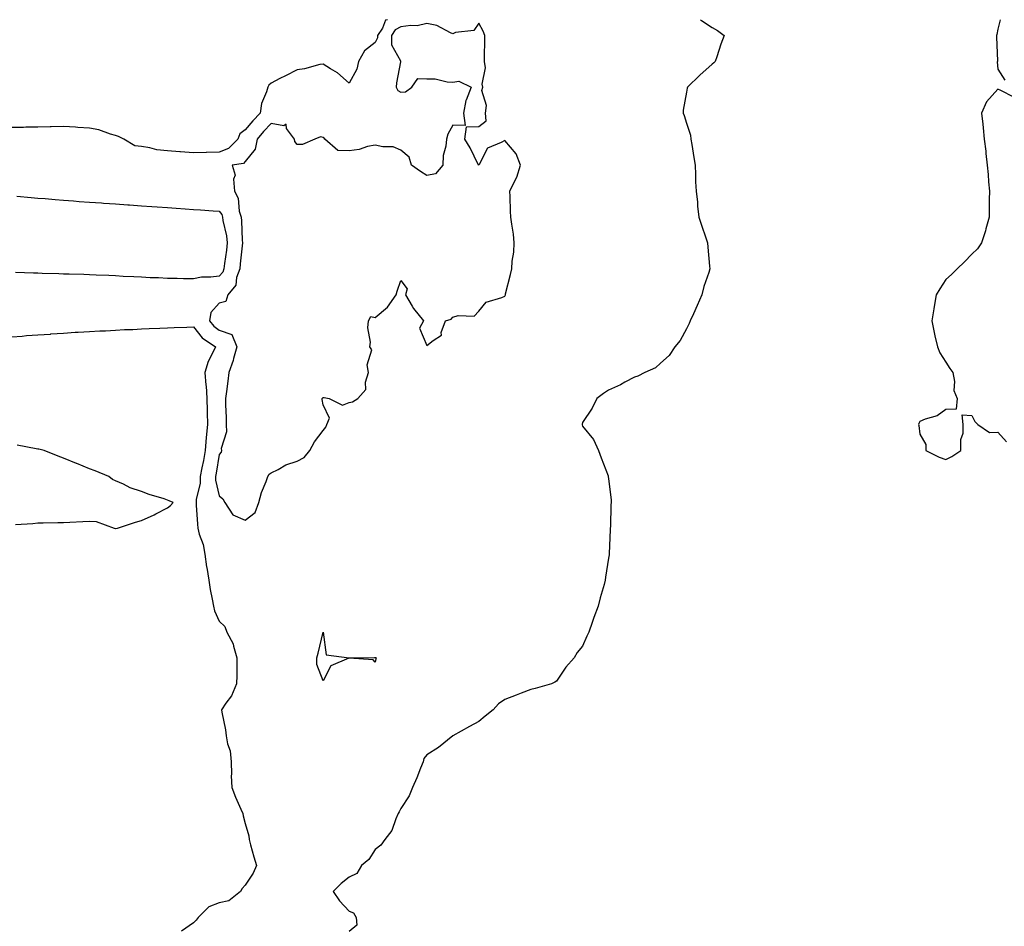
# Model space of a CAD drawing. Units: inches. Extents: x 952643 to 955283, y 7274138 to 7276778.
# Drawn here: x 954321 to 954701, y 7276428 to 7276778 of the extents above; entities that cross this region are included whole.
import ezdxf

# ---------------------------------------------------------------- set-up
doc = ezdxf.new("R2010")
doc.units = ezdxf.units.IN
doc.header["$MEASUREMENT"] = 0
doc.layers.add('Contour_95267274', color=7, linetype='Continuous', true_color=0x66a22c)

msp = doc.modelspace()

# ---------------------------------------------------------------- linework, layer by layer
at = {"layer": 'Contour_95267274'}
for points in [[(954462.91, 7276778, 3139), (954462.11, 7276777.86, 3139), (954460.88, 7276774.75, 3139), (954459.01, 7276771.92, 3139), (954459.01, 7276770.96, 3139), (954458.05, 7276769.22, 3139), (954454, 7276765.97, 3139), (954451.63, 7276761.92, 3139), (954451.06, 7276758.91, 3139), (954448.05, 7276753.5, 3139), (954443.66, 7276757.53, 3139), (954440.86, 7276759.11, 3139), (954438.05, 7276760.88, 3139), (954436.79, 7276760.66, 3139), (954430.91, 7276759.06, 3139), (954428.05, 7276758.65, 3139), (954423.58, 7276756.39, 3139), (954421.4, 7276755.27, 3139), (954418.05, 7276753.55, 3139), (954417.18, 7276752.79, 3139), (954416.69, 7276751.92, 3139), (954416.26, 7276750.13, 3139), (954414.29, 7276745.68, 3139), (954413.75, 7276741.92, 3139), (954410.94, 7276739.03, 3139), (954408.05, 7276735.53, 3139), (954405.97, 7276734, 3139), (954405.12, 7276731.92, 3139), (954401.63, 7276728.34, 3139), (954398.05, 7276726.87, 3139), (954393.16, 7276726.81, 3139), (954392.92, 7276726.79, 3139), (954388.05, 7276726.73, 3139), (954383.15, 7276727.02, 3139), (954382.88, 7276727.09, 3139), (954378.05, 7276727.47, 3139), (954373.93, 7276727.8, 3139), (954371.32, 7276728.65, 3139), (954368.05, 7276729.07, 3139), (954365.52, 7276729.39, 3139), (954361.26, 7276731.92, 3139), (954359.13, 7276733, 3139), (954358.05, 7276733.3, 3139), (954356.16, 7276733.81, 3139), (954351.62, 7276735.49, 3139), (954348.05, 7276736.24, 3139), (954343.49, 7276736.48, 3139), (954342.65, 7276736.52, 3139), (954338.05, 7276736.77, 3139), (954333.26, 7276736.71, 3139), (954332.79, 7276736.66, 3139), (954328.05, 7276736.58, 3139), (954323.43, 7276736.54, 3139), (954322.58, 7276736.45, 3139), (954318.05, 7276736.41, 3139)], [(954583.48, 7276778, 3140), (954583.86, 7276777.73, 3140), (954588.05, 7276775.04, 3140), (954590.02, 7276773.89, 3140), (954592.65, 7276771.92, 3140), (954591.37, 7276768.6, 3140), (954589.78, 7276763.65, 3140), (954589.15, 7276761.92, 3140), (954588.63, 7276761.34, 3140), (954588.05, 7276760.81, 3140), (954583.31, 7276756.66, 3140), (954578.53, 7276751.92, 3140), (954578.38, 7276751.59, 3140), (954578.05, 7276750.12, 3140), (954576.79, 7276743.18, 3140), (954576.79, 7276741.92, 3140), (954577.17, 7276741.04, 3140), (954578.05, 7276738.05, 3140), (954579.61, 7276733.48, 3140), (954579.83, 7276731.92, 3140), (954580.14, 7276729.83, 3140), (954580.97, 7276724.84, 3140), (954581.39, 7276721.92, 3140), (954581.61, 7276718.36, 3140), (954581.58, 7276715.45, 3140), (954581.83, 7276711.92, 3140), (954582.32, 7276707.65, 3140), (954582.29, 7276706.16, 3140), (954582.92, 7276701.92, 3140), (954584.13, 7276698, 3140), (954585.28, 7276694.69, 3140), (954586.17, 7276691.92, 3140), (954586.38, 7276690.25, 3140), (954586.97, 7276683, 3140), (954587.09, 7276681.92, 3140), (954586.67, 7276680.54, 3140), (954584.82, 7276675.15, 3140), (954583.97, 7276671.92, 3140), (954582.2, 7276667.77, 3140), (954580.76, 7276664.63, 3140), (954579.54, 7276661.92, 3140), (954579.11, 7276660.86, 3140), (954578.05, 7276658.77, 3140), (954575.61, 7276654.36, 3140), (954573.67, 7276651.92, 3140), (954571.41, 7276648.56, 3140), (954568.05, 7276645.52, 3140), (954566.13, 7276643.84, 3140), (954562.11, 7276641.92, 3140), (954559.37, 7276640.6, 3140), (954558.05, 7276640.21, 3140), (954554.36, 7276638.23, 3140), (954552.71, 7276637.26, 3140), (954548.05, 7276635.23, 3140), (954546.1, 7276633.87, 3140), (954543.61, 7276631.92, 3140), (954541.8, 7276628.17, 3140), (954538.05, 7276622.69, 3140), (954537.87, 7276622.1, 3140), (954537.84, 7276621.92, 3140), (954537.88, 7276621.75, 3140), (954538.05, 7276621.32, 3140), (954542.22, 7276616.09, 3140), (954544.19, 7276611.92, 3140), (954545.2, 7276609.07, 3140), (954547.87, 7276602.1, 3140), (954547.94, 7276601.92, 3140), (954547.95, 7276601.82, 3140), (954548.05, 7276600.94, 3140), (954549.04, 7276592.91, 3140), (954549.05, 7276591.92, 3140), (954548.95, 7276591.02, 3140), (954548.78, 7276582.65, 3140), (954548.71, 7276581.92, 3140), (954548.64, 7276581.33, 3140), (954548.36, 7276572.23, 3140), (954548.32, 7276571.92, 3140), (954548.27, 7276571.7, 3140), (954548.05, 7276570.37, 3140), (954546.86, 7276563.11, 3140), (954546.79, 7276561.92, 3140), (954546.32, 7276560.19, 3140), (954544.87, 7276555.1, 3140), (954544.04, 7276551.92, 3140), (954542.41, 7276547.56, 3140), (954541.76, 7276545.63, 3140), (954540.45, 7276541.92, 3140), (954539.69, 7276540.28, 3140), (954538.05, 7276536.49, 3140), (954535.98, 7276533.99, 3140), (954534.81, 7276531.92, 3140), (954531.66, 7276528.31, 3140), (954528.05, 7276522.96, 3140), (954527.38, 7276522.59, 3140), (954526.11, 7276521.92, 3140), (954519.78, 7276520.19, 3140), (954518.05, 7276519.7, 3140), (954514.44, 7276518.31, 3140), (954512.45, 7276517.52, 3140), (954508.05, 7276515.89, 3140), (954505.71, 7276514.26, 3140), (954503.55, 7276511.92, 3140), (954500.49, 7276509.48, 3140), (954498.05, 7276507.43, 3140), (954494.52, 7276505.45, 3140), (954488.07, 7276501.94, 3140), (954488.03, 7276501.92, 3140), (954482.58, 7276497.39, 3140), (954478.05, 7276494.55, 3140), (954476.84, 7276493.13, 3140), (954476.55, 7276491.92, 3140), (954475.56, 7276489.43, 3140), (954474.23, 7276485.74, 3140), (954472.55, 7276481.92, 3140), (954471.25, 7276478.72, 3140), (954468.05, 7276473.86, 3140), (954467.32, 7276472.65, 3140), (954466.97, 7276471.92, 3140), (954466.04, 7276469.91, 3140), (954464.6, 7276465.37, 3140), (954461.82, 7276461.92, 3140), (954460.24, 7276459.73, 3140), (954458.05, 7276458.14, 3140), (954455.71, 7276454.26, 3140), (954452.81, 7276451.92, 3140), (954451.11, 7276448.86, 3140), (954448.05, 7276447.43, 3140), (954444.96, 7276445.01, 3140), (954441.96, 7276441.92, 3140), (954444.37, 7276438.24, 3140), (954448.05, 7276434.35, 3140), (954449.73, 7276433.6, 3140), (954450.79, 7276431.92, 3140), (954451.09, 7276428.88, 3140), (954448.05, 7276426.49, 3140)], [(954699.02, 7276778, 3141), (954698.05, 7276774.3, 3141), (954697.7, 7276772.27, 3141), (954697.54, 7276771.92, 3141), (954697.53, 7276771.4, 3141), (954697.96, 7276762.01, 3141), (954697.95, 7276761.92, 3141), (954697.9, 7276761.77, 3141), (954698.05, 7276758.92, 3141), (954700.75, 7276754.62, 3141)], [(954704.21, 7276748.08, 3141), (954699.26, 7276750.71, 3141), (954698.05, 7276751.23, 3141), (954693.68, 7276746.29, 3141), (954691.86, 7276741.92, 3141), (954692.28, 7276737.69, 3141), (954692.42, 7276736.29, 3141), (954692.85, 7276731.92, 3141), (954693.49, 7276727.36, 3141), (954693.51, 7276726.46, 3141), (954694.02, 7276721.92, 3141), (954694.43, 7276718.3, 3141), (954694.54, 7276715.43, 3141), (954694.88, 7276711.92, 3141), (954694.82, 7276708.69, 3141), (954694.77, 7276705.2, 3141), (954694.72, 7276701.92, 3141), (954693.51, 7276697.38, 3141), (954693.37, 7276696.6, 3141), (954691.77, 7276691.92, 3141), (954690.3, 7276689.67, 3141), (954688.05, 7276687.58, 3141), (954685.31, 7276684.66, 3141), (954682.37, 7276681.92, 3141), (954680.23, 7276679.74, 3141), (954678.05, 7276677.8, 3141), (954675.76, 7276674.21, 3141), (954674.27, 7276671.92, 3141), (954673.58, 7276667.45, 3141), (954673.46, 7276666.51, 3141), (954672.7, 7276661.92, 3141), (954673.5, 7276657.37, 3141), (954673.88, 7276656.09, 3141), (954674.79, 7276651.92, 3141), (954675.71, 7276649.58, 3141), (954678.05, 7276645.98, 3141), (954679.64, 7276643.51, 3141), (954680.75, 7276641.92, 3141), (954681.41, 7276638.56, 3141), (954681.15, 7276635.02, 3141), (954682.49, 7276631.92, 3141), (954682.1, 7276627.87, 3141), (954678.05, 7276627.69, 3141), (954674.69, 7276625.28, 3141), (954670.06, 7276623.93, 3141), (954668.05, 7276623.07, 3141), (954667.62, 7276622.35, 3141), (954667.52, 7276621.92, 3141), (954667.62, 7276621.49, 3141), (954668.05, 7276618.22, 3141), (954670.35, 7276614.22, 3141), (954670.38, 7276611.92, 3141), (954675.52, 7276609.39, 3141), (954678.05, 7276608.4, 3141), (954680.38, 7276609.59, 3141), (954683.83, 7276611.92, 3141), (954683.82, 7276616.15, 3141), (954684.72, 7276618.59, 3141), (954684.77, 7276621.92, 3141), (954684.35, 7276625.62, 3141), (954688.05, 7276625.4, 3141), (954689.23, 7276623.1, 3141), (954690.37, 7276621.92, 3141), (954694.95, 7276618.82, 3141), (954698.05, 7276618.92, 3141), (954701.44, 7276615.31, 3141)], [(954320.01, 7276709.96, 3139), (954325.56, 7276709.43, 3139), (954328.05, 7276709.24, 3139), (954330.94, 7276709.03, 3139), (954334.81, 7276708.68, 3139), (954338.05, 7276708.44, 3139), (954341.81, 7276708.16, 3139), (954344.09, 7276707.96, 3139), (954348.05, 7276707.68, 3139), (954352.61, 7276707.36, 3139), (954353.42, 7276707.29, 3139), (954358.05, 7276706.97, 3139), (954362.75, 7276706.62, 3139), (954363.39, 7276706.58, 3139), (954368.05, 7276706.25, 3139), (954372.08, 7276705.95, 3139), (954374.14, 7276705.83, 3139), (954378.05, 7276705.54, 3139), (954381.44, 7276705.31, 3139), (954384.88, 7276705.09, 3139), (954388.05, 7276704.87, 3139), (954390.76, 7276704.63, 3139), (954395.62, 7276704.35, 3139), (954398.05, 7276704.15, 3139), (954398.96, 7276702.83, 3139), (954399.22, 7276701.92, 3139), (954399.43, 7276700.54, 3139), (954400.78, 7276694.65, 3139), (954401.12, 7276691.92, 3139), (954400.78, 7276689.19, 3139), (954400.07, 7276683.94, 3139), (954399.82, 7276681.92, 3139), (954399.35, 7276680.62, 3139), (954398.05, 7276679.18, 3139)], [(954398.05, 7276679.18, 3139), (954394.82, 7276678.69, 3139), (954391.21, 7276678.76, 3139), (954388.05, 7276678.04, 3139), (954384.25, 7276678.12, 3139), (954381.79, 7276678.18, 3139), (954378.05, 7276678.27, 3139), (954374.58, 7276678.45, 3139), (954371.45, 7276678.52, 3139), (954368.05, 7276678.71, 3139), (954365.05, 7276678.92, 3139), (954360.97, 7276679, 3139), (954358.05, 7276679.2, 3139), (954355.49, 7276679.36, 3139), (954350.52, 7276679.45, 3139), (954348.05, 7276679.61, 3139), (954345.86, 7276679.73, 3139), (954340.14, 7276679.83, 3139), (954338.05, 7276679.95, 3139), (954336.17, 7276680.05, 3139), (954329.83, 7276680.14, 3139), (954328.05, 7276680.24, 3139), (954326.46, 7276680.33, 3139), (954319.48, 7276680.49, 3139)], [(954318.05, 7276655.67, 3139), (954322.11, 7276655.98, 3139), (954323.79, 7276656.18, 3139), (954328.05, 7276656.48, 3139), (954332.95, 7276656.82, 3139), (954333.13, 7276656.84, 3139), (954338.05, 7276657.16, 3139), (954342.5, 7276657.47, 3139), (954343.63, 7276657.5, 3139), (954348.05, 7276657.78, 3139), (954351.96, 7276658.01, 3139), (954354.21, 7276658.08, 3139), (954358.05, 7276658.31, 3139), (954361.47, 7276658.5, 3139), (954364.73, 7276658.6, 3139), (954368.05, 7276658.78, 3139), (954371.03, 7276658.94, 3139), (954375.18, 7276659.05, 3139), (954378.05, 7276659.21, 3139), (954380.63, 7276659.34, 3139), (954385.59, 7276659.46, 3139), (954388.05, 7276659.58, 3139), (954391.46, 7276655.33, 3139), (954396.52, 7276651.92, 3139), (954395.34, 7276649.21, 3139), (954393.71, 7276646.26, 3139), (954392.46, 7276641.92, 3139), (954392.91, 7276637.06, 3139), (954392.97, 7276636.84, 3139), (954393.29, 7276631.92, 3139), (954393.36, 7276627.23, 3139), (954393.39, 7276626.58, 3139), (954393.47, 7276621.92, 3139), (954393.01, 7276616.96, 3139), (954393.01, 7276616.88, 3139), (954392.6, 7276611.92, 3139), (954391.91, 7276608.06, 3139), (954391.33, 7276605.2, 3139), (954390.72, 7276601.92, 3139), (954390.7, 7276599.27, 3139), (954389.1, 7276592.97, 3139), (954389.09, 7276591.92, 3139), (954389.16, 7276590.81, 3139), (954389.63, 7276583.5, 3139), (954389.73, 7276581.92, 3139), (954390.32, 7276579.65, 3139), (954391.77, 7276575.64, 3139), (954392.48, 7276571.92, 3139), (954393.15, 7276567.02, 3139), (954393.22, 7276566.75, 3139), (954394.02, 7276561.92, 3139), (954394.51, 7276558.38, 3139), (954395.32, 7276554.65, 3139), (954395.75, 7276551.92, 3139), (954396.17, 7276550.05, 3139), (954398.05, 7276546.06, 3139), (954400.19, 7276544.06, 3139), (954401, 7276541.92, 3139), (954403.44, 7276537.31, 3139), (954403.51, 7276536.46, 3139), (954404.82, 7276531.92, 3139), (954404.79, 7276528.66, 3139), (954404.75, 7276525.22, 3139), (954404.71, 7276521.92, 3139), (954402.7, 7276517.27, 3139), (954400.57, 7276514.44, 3139), (954398.86, 7276511.92, 3139), (954399, 7276510.97, 3139), (954400.38, 7276504.25, 3139), (954400.66, 7276501.92, 3139), (954401.18, 7276498.79, 3139), (954402.23, 7276496.1, 3139), (954402.64, 7276491.92, 3139), (954402.79, 7276487.18, 3139), (954402.67, 7276486.54, 3139), (954402.89, 7276481.92, 3139), (954404.34, 7276478.21, 3139), (954406.39, 7276473.58, 3139), (954407.09, 7276471.92, 3139), (954407.23, 7276471.1, 3139), (954408.05, 7276468.1, 3139), (954409.45, 7276463.32, 3139), (954409.5, 7276461.92, 3139), (954410.09, 7276459.88, 3139), (954411.39, 7276455.26, 3139), (954412.4, 7276451.92, 3139), (954411.06, 7276448.91, 3139), (954408.05, 7276444.33, 3139), (954406.91, 7276443.06, 3139), (954406.21, 7276441.92, 3139), (954401.73, 7276438.24, 3139), (954398.05, 7276437.5, 3139), (954394.02, 7276435.95, 3139), (954389.92, 7276431.92, 3139), (954389.17, 7276430.8, 3139), (954388.05, 7276429.81, 3139), (954383.42, 7276426.55, 3139)], [(954319.45, 7276583.32, 3139), (954326.15, 7276583.82, 3139), (954328.05, 7276584.04, 3139), (954330.19, 7276584.06, 3139), (954335.77, 7276584.2, 3139), (954338.05, 7276584.21, 3139), (954340.4, 7276584.27, 3139), (954345.38, 7276584.59, 3139), (954348.05, 7276584.63, 3139), (954350.63, 7276584.5, 3139), (954357.55, 7276581.92, 3139), (954357.98, 7276581.85, 3139), (954358.05, 7276581.84, 3139), (954358.12, 7276581.85, 3139), (954358.84, 7276581.92, 3139), (954365.75, 7276584.22, 3139), (954368.05, 7276584.98, 3139), (954372.91, 7276587.06, 3139), (954373.56, 7276587.43, 3139), (954378.05, 7276589.82, 3139), (954379.29, 7276590.68, 3139), (954380.25, 7276591.92, 3139), (954378.67, 7276592.55, 3139), (954378.05, 7276592.8, 3139), (954376.73, 7276593.24, 3139), (954371.03, 7276594.9, 3139), (954368.05, 7276596.06, 3139), (954363.64, 7276597.51, 3139), (954361.1, 7276598.87, 3139), (954358.05, 7276600.26, 3139), (954356.91, 7276600.78, 3139), (954355.44, 7276601.92, 3139), (954350.17, 7276604.04, 3139), (954348.05, 7276604.89, 3139), (954343.09, 7276606.88, 3139), (954343.03, 7276606.9, 3139), (954338.05, 7276608.91, 3139), (954335.9, 7276609.77, 3139), (954330.55, 7276611.92, 3139), (954328.52, 7276612.39, 3139), (954328.05, 7276612.45, 3139), (954327.44, 7276612.53, 3139), (954320.09, 7276613.96, 3139)]]:
    msp.add_polyline3d(points, dxfattribs=at)
for points in [[(954408.05, 7276585.08, 3140), (954411.91, 7276588.06, 3140), (954413.33, 7276591.92, 3140), (954414.31, 7276595.66, 3140), (954416.07, 7276599.94, 3140), (954416.72, 7276601.92, 3140), (954417.2, 7276602.77, 3140), (954418.05, 7276603.24, 3140), (954420.7, 7276604.57, 3140), (954423.65, 7276606.32, 3140), (954428.05, 7276607.83, 3140), (954430.74, 7276609.23, 3140), (954432.97, 7276611.92, 3140), (954434.75, 7276615.22, 3140), (954438.05, 7276619.57, 3140), (954439.11, 7276620.86, 3140), (954439.53, 7276621.92, 3140), (954440.54, 7276624.41, 3140), (954438.05, 7276629.49, 3140), (954437.7, 7276631.57, 3140), (954437.75, 7276631.92, 3140), (954437.83, 7276632.14, 3140), (954438.05, 7276632.31, 3140), (954438.44, 7276632.31, 3140), (954440.41, 7276631.92, 3140), (954445.51, 7276629.38, 3140), (954448.05, 7276630.39, 3140), (954449.35, 7276630.62, 3140), (954451.46, 7276631.92, 3140), (954454.5, 7276635.47, 3140), (954454.44, 7276638.31, 3140), (954455.54, 7276641.92, 3140), (954455.06, 7276644.91, 3140), (954456.8, 7276650.67, 3140), (954456.12, 7276651.92, 3140), (954456.31, 7276653.66, 3140), (954455.32, 7276659.19, 3140), (954455.5, 7276661.92, 3140), (954456.39, 7276663.58, 3140), (954458.05, 7276663.23, 3140), (954462.82, 7276667.15, 3140), (954466.17, 7276671.92, 3140), (954466.59, 7276673.38, 3140), (954468.05, 7276677.45, 3140), (954470.4, 7276674.27, 3140), (954469.85, 7276671.92, 3140), (954472.36, 7276667.61, 3140), (954472.83, 7276666.7, 3140), (954476.69, 7276661.92, 3140), (954475.22, 7276659.09, 3140), (954478.05, 7276652.36, 3140), (954480.47, 7276654.34, 3140), (954483.66, 7276656.31, 3140), (954483.59, 7276657.46, 3140), (954485.17, 7276661.92, 3140), (954487.43, 7276662.54, 3140), (954488.05, 7276663.32, 3140), (954490.11, 7276663.98, 3140), (954496.29, 7276663.68, 3140), (954498.05, 7276665.63, 3140), (954500.89, 7276669.08, 3140), (954506.99, 7276670.86, 3140), (954508.05, 7276671.38, 3140), (954508.25, 7276671.72, 3140), (954508.32, 7276671.92, 3140), (954508.41, 7276672.28, 3140), (954510.23, 7276679.74, 3140), (954510.77, 7276681.92, 3140), (954510.97, 7276684.84, 3140), (954511.57, 7276688.4, 3140), (954511.75, 7276691.92, 3140), (954511.39, 7276695.26, 3140), (954510.76, 7276699.21, 3140), (954510.43, 7276701.92, 3140), (954510.3, 7276704.17, 3140), (954510.09, 7276709.88, 3140), (954509.96, 7276711.92, 3140), (954511.76, 7276715.63, 3140), (954512.73, 7276717.24, 3140), (954514.18, 7276721.92, 3140), (954512.45, 7276726.32, 3140), (954508.05, 7276731.4, 3140), (954506.73, 7276730.6, 3140), (954501.46, 7276728.51, 3140), (954498.25, 7276722.12, 3140), (954498.11, 7276721.92, 3140), (954498.11, 7276721.86, 3140), (954498.05, 7276721.85, 3140), (954498, 7276721.87, 3140), (954497.96, 7276721.92, 3140), (954497.86, 7276722.11, 3140), (954494.75, 7276728.62, 3140), (954492.73, 7276731.92, 3140), (954493.29, 7276736.68, 3140), (954498.05, 7276736.77, 3140), (954500.93, 7276739.04, 3140), (954500.66, 7276741.92, 3140), (954501.01, 7276744.88, 3140), (954499.24, 7276750.73, 3140), (954499.64, 7276751.92, 3140), (954499.33, 7276753.2, 3140), (954500.58, 7276759.39, 3140), (954500.3, 7276761.92, 3140), (954500.31, 7276764.18, 3140), (954500.43, 7276769.54, 3140), (954500.44, 7276771.92, 3140), (954499.73, 7276773.6, 3140), (954498.05, 7276776.69, 3140), (954496.15, 7276773.82, 3140), (954489.13, 7276773, 3140), (954488.05, 7276772.54, 3140), (954487.1, 7276772.87, 3140), (954481.9, 7276775.77, 3140), (954478.05, 7276776.47, 3140), (954474.3, 7276775.67, 3140), (954471.9, 7276775.77, 3140), (954468.05, 7276775.23, 3140), (954465.85, 7276774.12, 3140), (954464.4, 7276771.92, 3140), (954464.41, 7276768.28, 3140), (954467.87, 7276762.1, 3140), (954467.87, 7276761.92, 3140), (954467.86, 7276761.73, 3140), (954466.28, 7276753.69, 3140), (954466.17, 7276751.92, 3140), (954466.82, 7276750.69, 3140), (954468.05, 7276750.06, 3140), (954469.75, 7276750.22, 3140), (954472.26, 7276751.92, 3140), (954474.59, 7276755.38, 3140), (954478.05, 7276755.25, 3140), (954481.29, 7276755.16, 3140), (954485.92, 7276754.05, 3140), (954488.05, 7276753.97, 3140), (954490.4, 7276754.27, 3140), (954495.14, 7276751.92, 3140), (954493.14, 7276747.01, 3140), (954493.07, 7276746.9, 3140), (954492.18, 7276741.92, 3140), (954492.74, 7276737.23, 3140), (954488.05, 7276737.34, 3140), (954486.12, 7276733.85, 3140), (954485.61, 7276731.92, 3140), (954485.37, 7276729.24, 3140), (954484.34, 7276725.63, 3140), (954484.13, 7276721.92, 3140), (954481.41, 7276718.56, 3140), (954478.05, 7276717.87, 3140), (954475.61, 7276719.48, 3140), (954472.08, 7276721.92, 3140), (954471.17, 7276725.05, 3140), (954468.05, 7276727.7, 3140), (954465.08, 7276728.95, 3140), (954461.02, 7276728.95, 3140), (954458.05, 7276729.63, 3140), (954455.19, 7276729.06, 3140), (954452.01, 7276727.96, 3140), (954448.05, 7276727.42, 3140), (954443.69, 7276727.56, 3140), (954438.68, 7276731.92, 3140), (954438.48, 7276732.35, 3140), (954438.05, 7276732.63, 3140), (954437.08, 7276732.89, 3140), (954434.87, 7276731.92, 3140), (954430.14, 7276729.83, 3140), (954428.05, 7276729.92, 3140), (954427.12, 7276730.99, 3140), (954427.02, 7276731.92, 3140), (954423.91, 7276736.06, 3140), (954423.82, 7276737.69, 3140), (954422.87, 7276737.1, 3140), (954418.05, 7276737.95, 3140), (954415.08, 7276734.89, 3140), (954412.58, 7276731.92, 3140), (954411.92, 7276728.05, 3140), (954408.05, 7276723.28, 3140), (954407.39, 7276722.58, 3140), (954403.04, 7276721.92, 3140), (954404.22, 7276718.09, 3140), (954403.49, 7276716.48, 3140), (954403.86, 7276711.92, 3140), (954405.34, 7276709.21, 3140), (954405.73, 7276704.24, 3140), (954406.41, 7276701.92, 3140), (954406.62, 7276700.49, 3140), (954406.91, 7276693.06, 3140), (954407.04, 7276691.92, 3140), (954406.91, 7276690.78, 3140), (954406.14, 7276683.83, 3140), (954405.9, 7276681.92, 3140), (954404.69, 7276678.56, 3140), (954404.38, 7276675.59, 3140), (954401.32, 7276671.92, 3140), (954400.62, 7276669.35, 3140), (954398.05, 7276668.77, 3140), (954394.82, 7276665.15, 3140), (954394.2, 7276661.92, 3140), (954395.97, 7276659.84, 3140), (954398.05, 7276658.29, 3140), (954402.81, 7276656.68, 3140), (954404.75, 7276651.92, 3140), (954403.52, 7276647.39, 3140), (954403.38, 7276646.59, 3140), (954401.72, 7276641.92, 3140), (954401.3, 7276638.67, 3140), (954400.79, 7276634.66, 3140), (954400.45, 7276631.92, 3140), (954400.41, 7276629.56, 3140), (954400.72, 7276624.59, 3140), (954400.69, 7276621.92, 3140), (954400.84, 7276619.13, 3140), (954398.8, 7276612.67, 3140), (954398.9, 7276611.92, 3140), (954398.74, 7276611.23, 3140), (954398.05, 7276610.42, 3140), (954396.84, 7276603.13, 3140), (954396.6, 7276601.92, 3140), (954396.6, 7276600.47, 3140), (954398.05, 7276594.47, 3140), (954399.41, 7276593.28, 3140), (954400.11, 7276591.92, 3140), (954403.27, 7276587.14, 3140)], [(954458.05, 7276530.29, 3139), (954457.37, 7276531.24, 3139), (954448.11, 7276531.86, 3139), (954448.05, 7276531.88, 3139), (954447.95, 7276531.82, 3139), (954441.05, 7276528.92, 3139), (954438.05, 7276523.06, 3139), (954435.57, 7276529.44, 3139), (954435.6, 7276531.92, 3139), (954436.18, 7276533.79, 3139), (954438.05, 7276541.88, 3139), (954439.21, 7276533.08, 3139), (954448.03, 7276531.94, 3139), (954448.06, 7276531.93, 3139), (954457.89, 7276532.08, 3139), (954458.05, 7276532.16, 3139), (954458.26, 7276532.13, 3139), (954458.5, 7276531.92, 3139), (954458.41, 7276531.56, 3139)]]:
    msp.add_polyline3d(points, close=True, dxfattribs=at)

doc.saveas('drawing.dxf')
